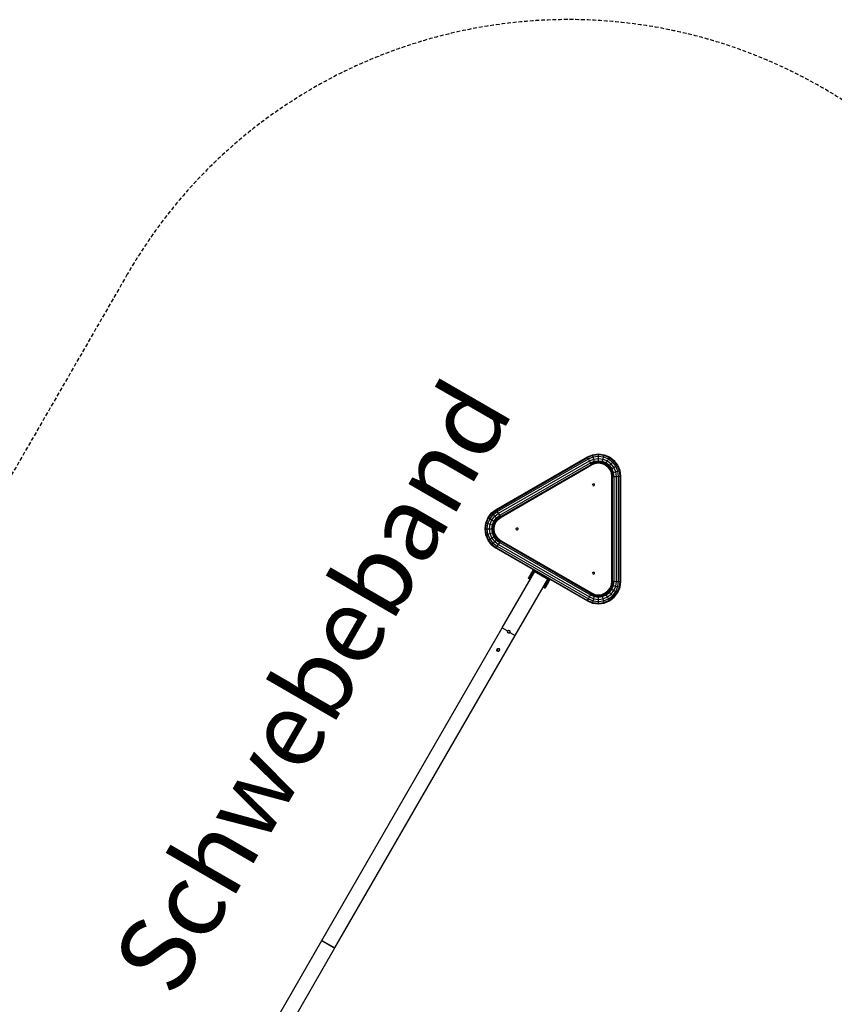
# Model space of a CAD drawing. Extents: x 0 to 29700, y 0 to 21000.
# Drawn here: x 16708 to 19429, y 11497 to 14784 of the extents above; entities that cross this region are included whole.
import ezdxf

# ---------------------------------------------------------------- set-up
doc = ezdxf.new("R2010")
doc.units = 0
doc.linetypes.add('DASHED', pattern=[19.05, 12.7, -6.35])
for name, color, linetype in [('1', 7, 'Continuous'), ('PROFILSTAB', 7, 'Continuous'), ('STAB', 7, 'Continuous')]:
    doc.layers.add(name, color=color, linetype=linetype)
doc.styles.add('ARIAL', font='arial.ttf')

msp = doc.modelspace()

# ---------------------------------------------------------------- linework, layer by layer
at = {"layer": '1', "color": 5, "linetype": 'DASHED'}
msp.add_lwpolyline([(11154.4, 11384.1), (12265.8, 9459.1, 0.267949), (13738, 8609.1), (15956.2, 8609.1), (17065.9, 6687.1, 1), (20010.4, 8387.1), (18900.7, 10309.1), (20012.1, 12234.1, 1), (17067.6, 13934.1), (15956.2, 12009.1), (14719.5, 12009.1), (13608.1, 13934.1, 0.267949), (12135.9, 14784.1), (8933.9, 14784.1, 1), (8933.9, 11384.1)], format="xyb", close=True, dxfattribs=at)
at = {"layer": 'PROFILSTAB'}
for p, q in [((18299.2, 13148.6), (18604.4, 13324.7)), ((18300.4, 13146.9), (18605.2, 13322.9)), ((18303.4, 13142.3), (18607.7, 13318)), ((18604.4, 13324.7), (18621.6, 13331.8)), ((18605.2, 13322.9), (18604.4, 13324.7)), ((18605.2, 13322.9), (18622.1, 13329.9)), ((18607.7, 13318), (18605.2, 13322.9)), ((18607.7, 13318), (18623.5, 13324.5)), ((18611, 13311.2), (18607.7, 13318)), ((18611, 13311.2), (18625.5, 13317.2)), ((18621.6, 13331.8), (18641, 13334.4)), ((18622.1, 13329.9), (18621.6, 13331.8)), ((18622.1, 13329.9), (18641, 13332.4)), ((18623.5, 13324.5), (18622.1, 13329.9)), ((18623.5, 13324.5), (18641, 13326.8)), ((18625.5, 13317.2), (18623.5, 13324.5)), ((18625.5, 13317.2), (18641, 13319.3)), ((18627.4, 13309.9), (18625.5, 13317.2)), ((18641, 13334.4), (18660.5, 13331.8)), ((18641, 13332.4), (18641, 13334.4)), ((18641, 13332.4), (18659.9, 13329.9)), ((18641, 13326.8), (18641, 13332.4)), ((18641, 13326.8), (18658.5, 13324.5)), ((18641, 13319.3), (18641, 13326.8)), ((18641, 13319.3), (18656.5, 13317.2)), ((18641, 13311.7), (18641, 13319.3)), ((18654.6, 13309.9), (18656.5, 13317.2)), ((18656.5, 13317.2), (18658.5, 13324.5)), ((18656.5, 13317.2), (18671, 13311.2)), ((18658.5, 13324.5), (18659.9, 13329.9)), ((18658.5, 13324.5), (18674.8, 13317.8)), ((18659.9, 13329.9), (18660.5, 13331.8)), ((18659.9, 13329.9), (18677.6, 13322.6)), ((18660.5, 13331.8), (18678.6, 13324.3)), ((18671, 13311.2), (18674.8, 13317.8)), ((18674.8, 13317.8), (18677.6, 13322.6)), ((18674.8, 13317.8), (18688.8, 13307)), ((18677.6, 13322.6), (18678.6, 13324.3)), ((18677.6, 13322.6), (18692.7, 13311)), ((18678.6, 13324.3), (18694.1, 13312.4)), ((18307.6, 13136.1), (18611, 13311.2)), ((18311.8, 13129.8), (18614.3, 13304.5)), ((18314.8, 13125.2), (18616.8, 13299.6)), ((18614.3, 13304.5), (18611, 13311.2)), ((18614.3, 13304.5), (18627.4, 13309.9)), ((18616.8, 13299.6), (18614.3, 13304.5)), ((18615.6, 13301.9), (18628.2, 13307.1)), ((18616.8, 13299.6), (18628.9, 13304.6)), ((18617.7, 13297.8), (18616.8, 13299.6)), ((18627.4, 13309.9), (18641, 13311.7)), ((18628.9, 13304.6), (18627.4, 13309.9)), ((18628.2, 13307.1), (18641, 13308.8)), ((18628.9, 13304.6), (18641, 13306.2)), ((18629.4, 13302.6), (18628.9, 13304.6)), ((18641, 13311.7), (18654.6, 13309.9)), ((18641, 13306.2), (18641, 13311.7)), ((18641, 13308.8), (18653.8, 13307.1)), ((18641, 13306.2), (18653.1, 13304.6)), ((18641, 13304.1), (18641, 13306.2)), ((18652.6, 13302.6), (18653.1, 13304.6)), ((18653.1, 13304.6), (18654.6, 13309.9)), ((18653.1, 13304.6), (18664.5, 13299.9)), ((18653.8, 13307.1), (18665.8, 13302.2)), ((18654.6, 13309.9), (18667.2, 13304.7)), ((18663.4, 13298.1), (18664.5, 13299.9)), ((18664.5, 13299.9), (18667.2, 13304.7)), ((18664.5, 13299.9), (18674.2, 13292.4)), ((18665.8, 13302.2), (18676, 13294.3)), ((18667.2, 13304.7), (18671, 13311.2)), ((18667.2, 13304.7), (18678.1, 13296.3)), ((18671, 13311.2), (18683.4, 13301.7)), ((18672.7, 13291), (18674.2, 13292.4)), ((18674.2, 13292.4), (18678.1, 13296.3)), ((18681.6, 13282.7), (18674.2, 13292.4)), ((18683.9, 13284), (18676, 13294.3)), ((18678.1, 13296.3), (18683.4, 13301.7)), ((18686.4, 13285.5), (18678.1, 13296.3)), ((18679.9, 13281.7), (18681.6, 13282.7)), ((18681.6, 13282.7), (18686.4, 13285.5)), ((18686.3, 13271.4), (18681.6, 13282.7)), ((18683.4, 13301.7), (18688.8, 13307)), ((18693, 13289.3), (18683.4, 13301.7)), ((18688.8, 13272.1), (18683.9, 13284)), ((18686.4, 13285.5), (18693, 13289.3)), ((18691.7, 13272.8), (18686.4, 13285.5)), ((18688.8, 13307), (18692.7, 13311)), ((18699.5, 13293.1), (18688.8, 13307)), ((18692.7, 13311), (18694.1, 13312.4)), ((18704.3, 13295.8), (18692.7, 13311)), ((18693, 13289.3), (18699.5, 13293.1)), ((18699, 13274.8), (18693, 13289.3)), ((18706.1, 13296.8), (18694.1, 13312.4)), ((18699.5, 13293.1), (18704.3, 13295.8)), ((18706.3, 13276.8), (18699.5, 13293.1)), ((18704.3, 13295.8), (18706.1, 13296.8)), ((18711.6, 13278.2), (18704.3, 13295.8)), ((18713.6, 13278.7), (18706.1, 13296.8)), ((18684.3, 13270.9), (18686.3, 13271.4)), ((18686, 13258.3), (18688, 13258.4)), ((18686.3, 13271.4), (18691.7, 13272.8)), ((18688, 13258.4), (18686.3, 13271.4)), ((18688, 13258.4), (18693.5, 13258.8)), ((18688, 12909.8), (18688, 13258.4)), ((18690.6, 13258.6), (18688.8, 13272.1)), ((18691.7, 13272.8), (18699, 13274.8)), ((18693.5, 13258.8), (18691.7, 13272.8)), ((18693.5, 13258.8), (18701, 13259.3)), ((18693.5, 12909.4), (18693.5, 13258.8)), ((18699, 13274.8), (18706.3, 13276.8)), ((18701, 13259.3), (18699, 13274.8)), ((18701, 13259.3), (18708.5, 13259.8)), ((18701, 12908.9), (18701, 13259.3)), ((18706.3, 13276.8), (18711.6, 13278.2)), ((18708.5, 13259.8), (18706.3, 13276.8)), ((18708.5, 13259.8), (18714, 13260.1)), ((18708.5, 12908.4), (18708.5, 13259.8)), ((18711.6, 13278.2), (18713.6, 13278.7)), ((18714, 13260.1), (18711.6, 13278.2)), ((18716, 13260.3), (18713.6, 13278.7)), ((18714, 13260.1), (18716, 13260.3)), ((18714, 12908.1), (18714, 13260.1)), ((18716, 12907.9), (18716, 13260.3)), ((18265, 13103.5), (18272.5, 13121.7)), ((18267, 13103), (18274.3, 13120.6)), ((18272.3, 13101.6), (18279.1, 13117.9)), ((18272.5, 13121.7), (18284.5, 13137.2)), ((18272.5, 13121.7), (18274.3, 13120.6)), ((18274.3, 13120.6), (18285.9, 13135.8)), ((18274.3, 13120.6), (18279.1, 13117.9)), ((18279.1, 13117.9), (18289.8, 13131.9)), ((18279.1, 13117.9), (18285.6, 13114.1)), ((18284.5, 13137.2), (18299.2, 13148.6)), ((18284.5, 13137.2), (18285.9, 13135.8)), ((18285.6, 13114.1), (18295.2, 13126.5)), ((18285.9, 13135.8), (18300.4, 13146.9)), ((18285.9, 13135.8), (18289.8, 13131.9)), ((18289.8, 13131.9), (18303.4, 13142.3)), ((18289.8, 13131.9), (18295.2, 13126.5)), ((18292.2, 13110.3), (18300.5, 13121.2)), ((18294.7, 13108.9), (18302.6, 13119.1)), ((18295.2, 13126.5), (18307.6, 13136.1)), ((18295.2, 13126.5), (18300.5, 13121.2)), ((18297, 13107.5), (18304.4, 13117.3)), ((18300.4, 13146.9), (18299.2, 13148.6)), ((18303.4, 13142.3), (18300.4, 13146.9)), ((18300.5, 13121.2), (18311.8, 13129.8)), ((18300.5, 13121.2), (18304.4, 13117.3)), ((18302.6, 13119.1), (18313.4, 13127.4)), ((18307.6, 13136.1), (18303.4, 13142.3)), ((18304.4, 13117.3), (18314.8, 13125.2)), ((18304.4, 13117.3), (18305.9, 13115.8)), ((18311.8, 13129.8), (18307.6, 13136.1)), ((18314.8, 13125.2), (18311.8, 13129.8)), ((18315.9, 13123.6), (18314.8, 13125.2)), ((18262.5, 13084.1), (18265, 13103.5)), ((18265, 13064.6), (18262.5, 13084.1)), ((18262.5, 13084.1), (18264.5, 13084.1)), ((18264.5, 13084.1), (18267, 13103)), ((18267, 13065.2), (18264.5, 13084.1)), ((18264.5, 13084.1), (18270, 13084.1)), ((18265, 13103.5), (18267, 13103)), ((18267, 13103), (18272.3, 13101.6)), ((18270, 13084.1), (18272.3, 13101.6)), ((18272.3, 13066.6), (18270, 13084.1)), ((18270, 13084.1), (18277.6, 13084.1)), ((18272.3, 13101.6), (18279.6, 13099.6)), ((18277.6, 13084.1), (18279.6, 13099.6)), ((18279.6, 13068.6), (18277.6, 13084.1)), ((18277.6, 13084.1), (18285.2, 13084.1)), ((18279.6, 13099.6), (18285.6, 13114.1)), ((18279.6, 13099.6), (18286.9, 13097.7)), ((18285.2, 13084.1), (18286.9, 13097.7)), ((18286.9, 13070.5), (18285.2, 13084.1)), ((18285.2, 13084.1), (18290.7, 13084.1)), ((18285.6, 13114.1), (18292.2, 13110.3)), ((18286.9, 13097.7), (18292.2, 13110.3)), ((18286.9, 13097.7), (18292.3, 13096.2)), ((18288.1, 13084.1), (18289.8, 13096.9)), ((18289.8, 13071.3), (18288.1, 13084.1)), ((18289.8, 13096.9), (18294.7, 13108.9)), ((18290.7, 13084.1), (18292.3, 13096.2)), ((18292.3, 13072), (18290.7, 13084.1)), ((18290.7, 13084.1), (18292.7, 13084.1)), ((18292.2, 13110.3), (18297, 13107.5)), ((18292.3, 13096.2), (18297, 13107.5)), ((18292.3, 13096.2), (18294.2, 13095.7)), ((18297, 13107.5), (18298.7, 13106.5)), ((18265, 13064.6), (18267, 13065.2)), ((18272.5, 13046.5), (18265, 13064.6)), ((18267, 13065.2), (18272.3, 13066.6)), ((18274.3, 13047.5), (18267, 13065.2)), ((18272.3, 13066.6), (18279.6, 13068.6)), ((18279.1, 13050.3), (18272.3, 13066.6)), ((18274.3, 13047.5), (18279.1, 13050.3)), ((18279.1, 13050.3), (18285.6, 13054.1)), ((18289.8, 13036.3), (18279.1, 13050.3)), ((18279.6, 13068.6), (18286.9, 13070.5)), ((18285.6, 13054.1), (18279.6, 13068.6)), ((18285.6, 13054.1), (18292.2, 13057.9)), ((18295.2, 13041.7), (18285.6, 13054.1)), ((18286.9, 13070.5), (18292.3, 13072)), ((18292.2, 13057.9), (18286.9, 13070.5)), ((18294.7, 13059.3), (18289.8, 13071.3)), ((18292.2, 13057.9), (18297, 13060.6)), ((18300.5, 13047), (18292.2, 13057.9)), ((18292.3, 13072), (18294.2, 13072.5)), ((18297, 13060.6), (18292.3, 13072)), ((18302.6, 13049.1), (18294.7, 13059.3)), ((18297, 13060.6), (18298.7, 13061.7)), ((18304.4, 13050.9), (18297, 13060.6)), ((18300.5, 13047), (18304.4, 13050.9)), ((18304.4, 13050.9), (18305.9, 13052.4)), ((18304.4, 13050.9), (18314.8, 13043)), ((18272.5, 13046.5), (18274.3, 13047.5)), ((18284.5, 13031), (18272.5, 13046.5)), ((18285.9, 13032.4), (18274.3, 13047.5)), ((18284.5, 13031), (18285.9, 13032.4)), ((18284.5, 13031), (18299.2, 13019.6)), ((18285.9, 13032.4), (18289.8, 13036.3)), ((18285.9, 13032.4), (18300.4, 13021.3)), ((18289.8, 13036.3), (18295.2, 13041.7)), ((18289.8, 13036.3), (18303.4, 13025.9)), ((18295.2, 13041.7), (18300.5, 13047)), ((18295.2, 13041.7), (18307.6, 13032.1)), ((18299.2, 13019.6), (18300.4, 13021.3)), ((18299.2, 13019.6), (18604.4, 12843.5)), ((18300.4, 13021.3), (18303.4, 13025.9)), ((18300.4, 13021.3), (18605.2, 12845.3)), ((18300.5, 13047), (18311.8, 13038.4)), ((18302.6, 13049.1), (18313.4, 13040.8)), ((18303.4, 13025.9), (18307.6, 13032.1)), ((18303.4, 13025.9), (18607.7, 12850.2)), ((18307.6, 13032.1), (18311.8, 13038.4)), ((18307.6, 13032.1), (18611, 12857)), ((18311.8, 13038.4), (18314.8, 13043)), ((18311.8, 13038.4), (18614.3, 12863.7)), ((18314.8, 13043), (18315.9, 13044.6)), ((18314.8, 13043), (18616.8, 12868.6)), ((18679.9, 12886.5), (18681.6, 12885.5)), ((18681.6, 12885.5), (18686.3, 12896.8)), ((18683.9, 12884.2), (18688.8, 12896.1)), ((18684.3, 12897.3), (18686.3, 12896.8)), ((18686, 12909.9), (18688, 12909.8)), ((18686.3, 12896.8), (18688, 12909.8)), ((18686.3, 12896.8), (18691.7, 12895.3)), ((18686.4, 12882.7), (18691.7, 12895.3)), ((18688, 12909.8), (18693.5, 12909.4)), ((18688.8, 12896.1), (18690.6, 12909.6)), ((18691.7, 12895.3), (18693.5, 12909.4)), ((18691.7, 12895.3), (18699, 12893.4)), ((18693, 12878.9), (18699, 12893.4)), ((18693.5, 12909.4), (18701, 12908.9)), ((18699, 12893.4), (18701, 12908.9)), ((18699, 12893.4), (18706.3, 12891.4)), ((18699.5, 12875.1), (18706.3, 12891.4)), ((18701, 12908.9), (18708.5, 12908.4)), ((18704.3, 12872.4), (18711.6, 12890)), ((18706.1, 12871.3), (18713.6, 12889.5)), ((18706.3, 12891.4), (18708.5, 12908.4)), ((18706.3, 12891.4), (18711.6, 12890)), ((18708.5, 12908.4), (18714, 12908.1)), ((18711.6, 12890), (18714, 12908.1)), ((18711.6, 12890), (18713.6, 12889.5)), ((18713.6, 12889.5), (18716, 12907.9)), ((18714, 12908.1), (18716, 12907.9)), ((18607.7, 12850.2), (18611, 12857)), ((18611, 12857), (18614.3, 12863.7)), ((18611, 12857), (18625.5, 12851)), ((18614.3, 12863.7), (18616.8, 12868.6)), ((18614.3, 12863.7), (18627.4, 12858.3)), ((18615.6, 12866.3), (18628.2, 12861.1)), ((18616.8, 12868.6), (18617.7, 12870.4)), ((18616.8, 12868.6), (18628.9, 12863.6)), ((18625.5, 12851), (18627.4, 12858.3)), ((18627.4, 12858.3), (18628.9, 12863.6)), ((18627.4, 12858.3), (18641, 12856.5)), ((18628.2, 12861.1), (18641, 12859.4)), ((18628.9, 12863.6), (18629.4, 12865.6)), ((18628.9, 12863.6), (18641, 12862)), ((18641, 12862), (18641, 12864)), ((18641, 12862), (18653.1, 12863.6)), ((18641, 12856.5), (18641, 12862)), ((18641, 12859.4), (18653.8, 12861.1)), ((18641, 12856.5), (18654.6, 12858.3)), ((18641, 12848.9), (18641, 12856.5)), ((18653.1, 12863.6), (18652.6, 12865.6)), ((18653.1, 12863.6), (18664.5, 12868.3)), ((18654.6, 12858.3), (18653.1, 12863.6)), ((18653.8, 12861.1), (18665.8, 12866)), ((18654.6, 12858.3), (18667.2, 12863.5)), ((18656.5, 12851), (18654.6, 12858.3)), ((18656.5, 12851), (18671, 12857)), ((18664.5, 12868.3), (18663.4, 12870.1)), ((18664.5, 12868.3), (18674.2, 12875.8)), ((18667.2, 12863.5), (18664.5, 12868.3)), ((18665.8, 12866), (18676, 12873.9)), ((18667.2, 12863.5), (18678.1, 12871.8)), ((18671, 12857), (18667.2, 12863.5)), ((18671, 12857), (18683.4, 12866.5)), ((18674.8, 12850.4), (18671, 12857)), ((18674.2, 12875.8), (18672.7, 12877.2)), ((18674.2, 12875.8), (18681.6, 12885.5)), ((18678.1, 12871.8), (18674.2, 12875.8)), ((18674.8, 12850.4), (18688.8, 12861.1)), ((18676, 12873.9), (18683.9, 12884.2)), ((18677.6, 12845.6), (18692.7, 12857.2)), ((18678.1, 12871.8), (18686.4, 12882.7)), ((18683.4, 12866.5), (18678.1, 12871.8)), ((18678.6, 12843.8), (18694.1, 12855.8)), ((18681.6, 12885.5), (18686.4, 12882.7)), ((18683.4, 12866.5), (18693, 12878.9)), ((18683.4, 12866.5), (18688.8, 12861.1)), ((18686.4, 12882.7), (18693, 12878.9)), ((18688.8, 12861.1), (18699.5, 12875.1)), ((18692.7, 12857.2), (18688.8, 12861.1)), ((18692.7, 12857.2), (18704.3, 12872.4)), ((18694.1, 12855.8), (18692.7, 12857.2)), ((18693, 12878.9), (18699.5, 12875.1)), ((18694.1, 12855.8), (18706.1, 12871.3)), ((18699.5, 12875.1), (18704.3, 12872.4)), ((18704.3, 12872.4), (18706.1, 12871.3)), ((18604.4, 12843.5), (18605.2, 12845.3)), ((18604.4, 12843.5), (18621.6, 12836.3)), ((18605.2, 12845.3), (18607.7, 12850.2)), ((18605.2, 12845.3), (18622.1, 12838.3)), ((18607.7, 12850.2), (18623.5, 12843.7)), ((18621.6, 12836.3), (18622.1, 12838.3)), ((18621.6, 12836.3), (18641, 12833.8)), ((18622.1, 12838.3), (18623.5, 12843.7)), ((18622.1, 12838.3), (18641, 12835.8)), ((18623.5, 12843.7), (18625.5, 12851)), ((18623.5, 12843.7), (18641, 12841.3)), ((18625.5, 12851), (18641, 12848.9)), ((18641, 12848.9), (18656.5, 12851)), ((18641, 12841.3), (18641, 12848.9)), ((18641, 12841.3), (18658.5, 12843.7)), ((18641, 12835.8), (18641, 12841.3)), ((18641, 12835.8), (18659.9, 12838.3)), ((18641, 12833.8), (18660.5, 12836.3)), ((18641, 12833.8), (18641, 12835.8)), ((18658.5, 12843.7), (18656.5, 12851)), ((18658.5, 12843.7), (18674.8, 12850.4)), ((18659.9, 12838.3), (18658.5, 12843.7)), ((18659.9, 12838.3), (18677.6, 12845.6)), ((18660.5, 12836.3), (18659.9, 12838.3)), ((18660.5, 12836.3), (18678.6, 12843.8)), ((18677.6, 12845.6), (18674.8, 12850.4)), ((18678.6, 12843.8), (18677.6, 12845.6))]:
    msp.add_line(p, q, dxfattribs=at)
at = {"layer": 'STAB', "color": 1}
for p, q in [((18315.9, 13123.6), (18617.7, 13297.8)), ((18617.7, 13297.8), (18629.4, 13302.6)), ((18629.4, 13302.6), (18641, 13304.1)), ((18641, 13304.1), (18652.6, 13302.6)), ((18652.6, 13302.6), (18663.4, 13298.1)), ((18663.4, 13298.1), (18672.7, 13291)), ((18679.9, 13281.7), (18672.7, 13291)), ((18684.3, 13270.9), (18679.9, 13281.7)), ((18686, 13258.3), (18684.3, 13270.9)), ((18686, 12909.9), (18686, 13258.3)), ((18621.6, 13232.5), (18623.3, 13234.6)), ((18622, 13229.8), (18621.6, 13232.5)), ((18622, 13229.8), (18624.1, 13228.2)), ((18623.3, 13234.6), (18625.9, 13234.9)), ((18624.1, 13228.2), (18626.8, 13228.5)), ((18625.9, 13234.9), (18628, 13233.3)), ((18626.8, 13228.5), (18628.4, 13230.7)), ((18628.4, 13230.7), (18628, 13233.3)), ((18305.9, 13115.8), (18315.9, 13123.6)), ((18292.7, 13084.1), (18294.2, 13095.7)), ((18294.2, 13072.5), (18292.7, 13084.1)), ((18294.2, 13095.7), (18298.7, 13106.5)), ((18298.7, 13106.5), (18305.9, 13115.8)), ((18366.2, 13085), (18367.8, 13087.1)), ((18366.6, 13082.3), (18366.2, 13085)), ((18367.8, 13087.1), (18370.5, 13087.5)), ((18370.5, 13087.5), (18372.6, 13085.8)), ((18371.3, 13081.1), (18373, 13083.2)), ((18373, 13083.2), (18372.6, 13085.8)), ((18298.7, 13061.7), (18294.2, 13072.5)), ((18305.9, 13052.4), (18298.7, 13061.7)), ((18305.9, 13052.4), (18315.9, 13044.6)), ((18366.6, 13082.3), (18368.7, 13080.7)), ((18368.7, 13080.7), (18371.3, 13081.1)), ((18315.9, 13044.6), (18617.7, 12870.4)), ((18621.6, 12937.5), (18623.3, 12939.7)), ((18622, 12934.9), (18621.6, 12937.5)), ((18622, 12934.9), (18624.1, 12933.2)), ((18623.3, 12939.7), (18625.9, 12940)), ((18624.1, 12933.2), (18626.8, 12933.6)), ((18625.9, 12940), (18628, 12938.4)), ((18626.8, 12933.6), (18628.4, 12935.7)), ((18628.4, 12935.7), (18628, 12938.4)), ((18672.7, 12877.2), (18679.9, 12886.5)), ((18679.9, 12886.5), (18684.3, 12897.3)), ((18684.3, 12897.3), (18686, 12909.9)), ((18617.7, 12870.4), (18629.4, 12865.6)), ((18629.4, 12865.6), (18641, 12864)), ((18641, 12864), (18652.6, 12865.6)), ((18652.6, 12865.6), (18663.4, 12870.1)), ((18663.4, 12870.1), (18672.7, 12877.2))]:
    msp.add_line(p, q, dxfattribs=at)
at = {"layer": 'STAB'}
for p, q in [((18551, 13259.3), (18618.5, 13298.2)), ((18686.1, 13181.3), (18686, 13259.3)), ((18315.1, 13123.1), (18382.6, 13162.1)), ((18315.1, 13045.1), (18315.9, 13044.6)), ((18686, 12908.9), (18686.1, 12986.9)), ((18320.1, 12753.4), (18428.6, 12941.3)), ((18407.2, 12919.3), (18407.4, 12919.7)), ((18407.2, 12919.3), (18411.5, 12916.8)), ((18407.2, 12919.2), (18407.2, 12919.3)), ((18407.2, 12919.2), (18411.5, 12916.7)), ((18407.4, 12919.7), (18407.7, 12920.2)), ((18407.4, 12919.7), (18411.7, 12917.2)), ((18407.7, 12920.2), (18408.1, 12920.9)), ((18407.7, 12920.2), (18412, 12917.7)), ((18408.1, 12920.9), (18408.7, 12921.9)), ((18408.1, 12920.9), (18412.5, 12918.4)), ((18408.7, 12921.9), (18409.4, 12923.1)), ((18408.7, 12921.9), (18413, 12919.4)), ((18409.4, 12923.1), (18410.1, 12924.4)), ((18409.4, 12923.1), (18413.7, 12920.6)), ((18410.1, 12924.4), (18411, 12925.9)), ((18410.1, 12924.4), (18414.5, 12921.9)), ((18411, 12925.9), (18412, 12927.6)), ((18411, 12925.9), (18415.3, 12923.4)), ((18411.2, 12926.1), (18417.6, 12922.4)), ((18412, 12927.6), (18413, 12929.4)), ((18412, 12927.6), (18416.3, 12925.1)), ((18412.1, 12927.8), (18418.6, 12924)), ((18412.5, 12918.4), (18413, 12919.4)), ((18413, 12929.4), (18414.2, 12931.4)), ((18413, 12929.4), (18417.4, 12926.9)), ((18413, 12919.4), (18413.7, 12920.6)), ((18413.7, 12920.6), (18414.5, 12921.9)), ((18414.2, 12931.4), (18415.4, 12933.5)), ((18414.2, 12931.4), (18418.5, 12928.9)), ((18414.5, 12921.9), (18415.3, 12923.4)), ((18414.8, 12932.5), (18421.3, 12928.7)), ((18415.3, 12923.4), (18416.3, 12925.1)), ((18415.4, 12933.5), (18416.7, 12935.7)), ((18415.4, 12933.5), (18419.7, 12931)), ((18416.3, 12925.1), (18417.4, 12926.9)), ((18416.7, 12935.7), (18418, 12938)), ((18416.7, 12935.7), (18421, 12933.2)), ((18417.4, 12926.9), (18418.5, 12928.9)), ((18418, 12938), (18419.4, 12940.4)), ((18418, 12938), (18422.3, 12935.5)), ((18418.5, 12928.9), (18419.7, 12931)), ((18418.9, 12939.5), (18425.4, 12935.8)), ((18419.4, 12940.4), (18420.8, 12942.8)), ((18419.4, 12940.4), (18423.7, 12937.9)), ((18419.7, 12931), (18421, 12933.2)), ((18420.8, 12942.8), (18422.2, 12945.3)), ((18420.8, 12942.8), (18425.1, 12940.3)), ((18421, 12933.2), (18422.3, 12935.5)), ((18422.2, 12945.3), (18423.7, 12947.8)), ((18422.2, 12945.3), (18426.5, 12942.8)), ((18422.3, 12935.5), (18423.7, 12937.9)), ((18423.7, 12937.9), (18425.1, 12940.3)), ((18425.1, 12940.3), (18426.5, 12942.8)), ((18426.5, 12942.8), (18428, 12945.3)), ((18428.6, 12941.3), (18430.1, 12944.1)), ((18428.6, 12941.3), (18471.9, 12916.3)), ((18471.9, 12916.3), (18473.4, 12919.1)), ((18363.4, 12728.4), (18471.9, 12916.3)), ((18411.5, 12916.8), (18411.7, 12917.2)), ((18411.5, 12916.7), (18411.5, 12916.8)), ((18411.7, 12917.2), (18412, 12917.7)), ((18412, 12917.7), (18412.5, 12918.4)), ((18459.1, 12889.2), (18459.2, 12889.3)), ((18459.1, 12889.2), (18463.4, 12886.7)), ((18459.2, 12889.3), (18459.4, 12889.7)), ((18459.2, 12889.3), (18463.5, 12886.8)), ((18459.4, 12889.7), (18459.7, 12890.2)), ((18459.4, 12889.7), (18463.7, 12887.2)), ((18459.7, 12890.2), (18460.1, 12890.9)), ((18459.7, 12890.2), (18464, 12887.7)), ((18460.1, 12890.9), (18460.7, 12891.9)), ((18460.1, 12890.9), (18464.4, 12888.4)), ((18460.7, 12891.9), (18461.3, 12893.1)), ((18460.7, 12891.9), (18465, 12889.4)), ((18460.9, 12897.4), (18467.4, 12893.6)), ((18461.3, 12893.1), (18462.1, 12894.4)), ((18461.3, 12893.1), (18465.7, 12890.6)), ((18461.9, 12899), (18468.4, 12895.3)), ((18462.1, 12894.4), (18463, 12895.9)), ((18462.1, 12894.4), (18466.4, 12891.9)), ((18463, 12895.9), (18463.9, 12897.6)), ((18463, 12895.9), (18467.3, 12893.4)), ((18463.4, 12886.7), (18463.5, 12886.8)), ((18463.5, 12886.8), (18463.7, 12887.2)), ((18463.7, 12887.2), (18464, 12887.7)), ((18463.9, 12897.6), (18465, 12899.4)), ((18463.9, 12897.6), (18468.3, 12895.1)), ((18464, 12887.7), (18464.4, 12888.4)), ((18464.4, 12888.4), (18465, 12889.4)), ((18464.6, 12903.7), (18471.1, 12900)), ((18465, 12899.4), (18466.1, 12901.4)), ((18465, 12899.4), (18469.3, 12896.9)), ((18465, 12889.4), (18465.7, 12890.6)), ((18465.7, 12890.6), (18466.4, 12891.9)), ((18466.1, 12901.4), (18467.4, 12903.5)), ((18466.1, 12901.4), (18470.5, 12898.9)), ((18466.4, 12891.9), (18467.3, 12893.4)), ((18467.3, 12893.4), (18468.3, 12895.1)), ((18467.4, 12903.5), (18468.6, 12905.7)), ((18467.4, 12903.5), (18471.7, 12901)), ((18468.3, 12895.1), (18469.3, 12896.9)), ((18468.6, 12905.7), (18470, 12908)), ((18468.6, 12905.7), (18473, 12903.2)), ((18468.7, 12910.8), (18475.2, 12907)), ((18469.3, 12896.9), (18470.5, 12898.9)), ((18470, 12908), (18471.3, 12910.4)), ((18470, 12908), (18474.3, 12905.5)), ((18470.5, 12898.9), (18471.7, 12901)), ((18471.3, 12910.4), (18472.7, 12912.8)), ((18471.3, 12910.4), (18475.7, 12907.9)), ((18471.7, 12901), (18473, 12903.2)), ((18472.7, 12912.8), (18474.2, 12915.3)), ((18472.7, 12912.8), (18477.1, 12910.3)), ((18473, 12903.2), (18474.3, 12905.5)), ((18474.2, 12915.3), (18475.6, 12917.8)), ((18474.2, 12915.3), (18478.5, 12912.8)), ((18474.3, 12905.5), (18475.7, 12907.9)), ((18475.7, 12907.9), (18477.1, 12910.3)), ((18477.1, 12910.3), (18478.5, 12912.8)), ((18478.5, 12912.8), (18479.9, 12915.3)), ((18617.7, 12870.4), (18618.5, 12869.9)), ((17717.9, 11710.4), (18320.1, 12753.4)), ((17761.2, 11685.4), (18363.4, 12728.4)), ((18320.1, 12753.4), (18337.7, 12743.2)), ((18337.2, 12739.9), (18337.7, 12743.2)), ((18337.2, 12739.9), (18337.4, 12740.1)), ((18339.5, 12737), (18337.2, 12739.9)), ((18339.6, 12737.2), (18337.4, 12740.1)), ((18337.7, 12743.5), (18340.6, 12745.7)), ((18337.7, 12743.2), (18337.7, 12743.5)), ((18339.5, 12737), (18339.6, 12737.2)), ((18339.5, 12737), (18343.1, 12736.5)), ((18339.6, 12737.2), (18343.2, 12736.7)), ((18340.6, 12745.7), (18344.2, 12745.2)), ((18343.1, 12736.5), (18345.7, 12738.6)), ((18343.1, 12736.5), (18343.2, 12736.7)), ((18346.4, 12742.3), (18344.2, 12745.2)), ((18345.7, 12738.6), (18346, 12738.7)), ((18345.7, 12738.6), (18363.4, 12728.4)), ((18346, 12738.7), (18346.4, 12742.3)), ((18302.3, 12679.3), (18302.7, 12682.9)), ((18302.3, 12679.3), (18302.4, 12679.5)), ((18304.5, 12676.4), (18302.3, 12679.3)), ((18304.6, 12676.6), (18302.4, 12679.5)), ((18302.7, 12682.9), (18305.6, 12685.1)), ((18304.5, 12676.4), (18304.6, 12676.6)), ((18304.5, 12676.4), (18308.1, 12675.9)), ((18304.6, 12676.6), (18308.2, 12676.1)), ((18305.6, 12685.1), (18309.2, 12684.6)), ((18308.1, 12675.9), (18311, 12678.1)), ((18308.1, 12675.9), (18308.2, 12676.1)), ((18311.4, 12681.7), (18309.2, 12684.6)), ((18311, 12678.1), (18311.4, 12681.7)), ((17115.4, 10666.8), (17717.9, 11710.4)), ((17717.6, 11709.8), (17760.9, 11684.8)), ((17717.9, 11710.4), (17761.2, 11685.4)), ((17158.7, 10641.8), (17761.2, 11685.4))]:
    msp.add_line(p, q, dxfattribs=at)
at = {"layer": 'STAB', "color": 5}
for p, q in [((18337.6, 12740.1), (18338, 12743.5)), ((18337.6, 12740.1), (18337.9, 12740.6)), ((18339.7, 12737.4), (18337.6, 12740.1)), ((18337.9, 12740.6), (18338.3, 12743.7)), ((18340, 12737.9), (18337.9, 12740.6)), ((18338, 12743.5), (18340.8, 12745.6)), ((18339.7, 12737.4), (18340, 12737.9)), ((18339.7, 12737.4), (18343.1, 12736.9)), ((18340, 12737.9), (18343.4, 12737.5)), ((18343.1, 12736.9), (18345.8, 12739)), ((18343.1, 12736.9), (18343.4, 12737.5)), ((18343.4, 12737.5), (18345.9, 12739.4)), ((18345.8, 12739), (18346.3, 12742.4)), ((18302.6, 12679.5), (18303.1, 12682.9)), ((18302.6, 12679.5), (18302.9, 12680)), ((18304.7, 12676.8), (18302.6, 12679.5)), ((18302.9, 12680), (18303.3, 12683.1)), ((18305, 12677.3), (18302.9, 12680)), ((18303.1, 12682.9), (18305.8, 12685)), ((18304.7, 12676.8), (18305, 12677.3)), ((18304.7, 12676.8), (18308.1, 12676.3)), ((18305, 12677.3), (18308.4, 12676.9)), ((18308.1, 12676.3), (18310.9, 12678.4)), ((18308.1, 12676.3), (18308.4, 12676.9)), ((18308.4, 12676.9), (18310.9, 12678.8)), ((18310.9, 12678.4), (18311.3, 12681.8))]:
    msp.add_line(p, q, dxfattribs=at)

# ---------------------------------------------------------------- texts
at = {"layer": '1', "color": 7, "linetype": 'Continuous', "style": 'ARIAL'}
msp.add_text('Schwebeband', height=250, rotation=60, dxfattribs=at).set_placement((17226.8, 11512.9))

doc.saveas('drawing.dxf')
